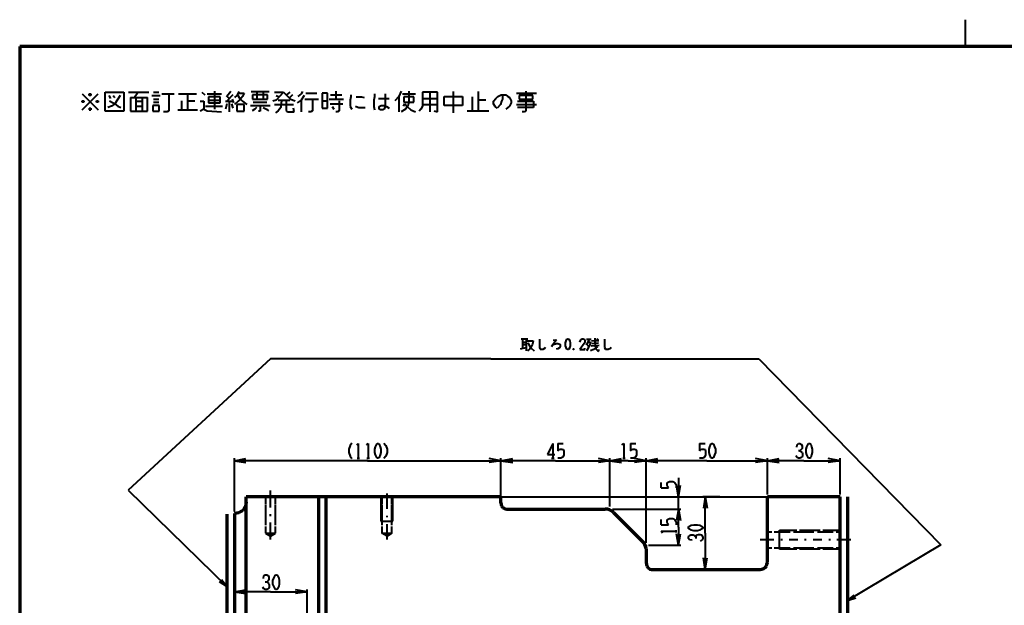
# Model space of a CAD drawing. Units: inches. Extents: x 1 to 5894, y 2 to 841.
# Drawn here: x 2395 to 2971, y 499 to 841 of the extents above; entities that cross this region are included whole.
import ezdxf

# ---------------------------------------------------------------- set-up
doc = ezdxf.new("R2010")
doc.units = ezdxf.units.IN
doc.header["$MEASUREMENT"] = 0
doc.layers.add('at_Entity', color=7, linetype='Continuous')

msp = doc.modelspace()

# ---------------------------------------------------------------- linework, layer by layer
at = {"layer": 'at_Entity', "color": 7, "lineweight": 40}
for p, q in [((2947.92, 841.2), (2947.92, 825.6)), ((2541.84, 642.72), (2458.56, 565.92)), ((2670.72, 642.72), (2541.84, 642.72)), ((2670.72, 642.72), (2760.48, 642.72)), ((2760.48, 642.72), (2827.44, 642.72)), ((2827.44, 642.72), (2933.76, 534)), ((2458.56, 565.92), (2516.4, 509.52)), ((2541.84, 555.84), (2541.84, 565.68)), ((2538.96, 562.08), (2538.96, 558)), ((2544.72, 558), (2544.72, 562.08)), ((2606.4, 562.08), (2606.4, 547.92)), ((2606.88, 562.08), (2606.88, 558)), ((2610, 555.12), (2610, 564)), ((2612.88, 558), (2612.88, 562.08)), ((2613.36, 547.92), (2613.36, 562.08)), ((2676.48, 562.08), (2832.48, 562.08)), ((2538.96, 557.52), (2538.96, 545.52)), ((2544.72, 545.52), (2544.72, 557.52)), ((2606.88, 557.52), (2606.88, 545.52)), ((2612.88, 545.52), (2612.88, 557.52)), ((2737.44, 554.88), (2740.32, 554.88)), ((2740.32, 554.88), (2742, 553.2)), ((2541.84, 550.8), (2541.84, 552)), ((2541.84, 541.92), (2541.84, 546.96)), ((2606.4, 547.92), (2613.36, 547.92)), ((2610, 550.08), (2610, 551.04)), ((2538.96, 544.8), (2538.96, 540.72)), ((2541.84, 537.12), (2541.84, 541.92)), ((2544.72, 540.72), (2544.72, 544.8)), ((2606.88, 544.8), (2606.88, 540.72)), ((2610, 540.96), (2610, 546)), ((2612.88, 540.72), (2612.88, 544.8)), ((2832.48, 541.68), (2834.88, 541.68)), ((2836.32, 541.68), (2845.68, 541.68)), ((2839.44, 531.36), (2839.44, 542.64)), ((2839.44, 542.64), (2849.52, 542.64)), ((2847.6, 541.68), (2859.6, 541.68)), ((2851.2, 542.64), (2863.2, 542.64)), ((2861.76, 541.68), (2870.88, 541.68)), ((2864.88, 542.64), (2874.96, 542.64)), ((2872.56, 541.68), (2874.96, 541.68)), ((2538.96, 540.72), (2541.84, 539.04)), ((2538.96, 540.72), (2544.72, 540.72)), ((2541.84, 539.04), (2544.72, 540.72)), ((2610, 539.04), (2606.88, 540.72)), ((2606.88, 540.72), (2612.88, 540.72)), ((2610, 537.12), (2610, 540.96)), ((2612.88, 540.72), (2610, 539.04)), ((2836.08, 536.88), (2828.16, 536.88)), ((2841.12, 536.88), (2840.16, 536.88)), ((2850.24, 536.88), (2845.2, 536.88)), ((2855.04, 536.88), (2854.08, 536.88)), ((2864.16, 536.88), (2859.12, 536.88)), ((2869.2, 536.88), (2868.24, 536.88)), ((2878.08, 536.88), (2873.04, 536.88)), ((2881.2, 536.88), (2878.08, 536.88)), ((2760.24, 534.96), (2761.44, 533.76)), ((2761.44, 533.76), (2761.44, 532.32)), ((2834.88, 532.08), (2832.48, 532.08)), ((2845.68, 532.08), (2836.32, 532.08)), ((2849.52, 531.36), (2839.44, 531.36)), ((2859.6, 532.08), (2847.6, 532.08)), ((2863.2, 531.36), (2851.2, 531.36)), ((2870.88, 532.08), (2861.76, 532.08)), ((2874.96, 531.36), (2864.88, 531.36)), ((2874.96, 532.08), (2872.56, 532.08)), ((2933.76, 534), (2879.28, 501.36)), ((2516.4, 509.52), (2512.08, 512.4)), ((2516.4, 509.52), (2513.28, 513.6)), ((2879.28, 501.36), (2883.12, 504.48)), ((2879.28, 501.36), (2884.08, 503.04))]:
    msp.add_line(p, q, dxfattribs=at)
at = {"layer": 'at_Entity', "color": 7, "lineweight": 70}
for p, q in [((2395.2, 825.6), (2395.2, 15.12)), ((3528.96, 825.6), (2395.2, 825.6)), ((2527.68, 559.2), (2527.44, 557.76)), ((2676.48, 562.08), (2527.68, 562.08)), ((2527.68, 469.92), (2527.68, 562.08)), ((2570.16, 350.88), (2570.16, 562.08)), ((2574.48, 329.04), (2574.48, 562.08)), ((2676.48, 558.48), (2676.48, 562.08)), ((2676.48, 558.48), (2676.72, 557.52)), ((2832.48, 523.68), (2832.48, 562.08)), ((2874.96, 562.08), (2832.48, 562.08)), ((2874.96, 336), (2874.96, 562.08)), ((2879.28, 562.08), (2879.28, 336.24)), ((2523.36, 552.72), (2522.16, 552.48)), ((2524.56, 553.44), (2523.36, 552.72)), ((2525.76, 554.16), (2524.56, 553.44)), ((2526.48, 555.36), (2525.76, 554.16)), ((2527.2, 556.56), (2526.48, 555.36)), ((2527.44, 557.76), (2527.2, 556.56)), ((2676.72, 557.52), (2676.96, 556.56)), ((2676.96, 556.56), (2677.44, 555.84)), ((2677.44, 555.84), (2678.4, 555.36)), ((2678.4, 555.36), (2679.12, 555.12)), ((2679.12, 555.12), (2680.08, 554.88)), ((2680.08, 554.88), (2737.44, 554.88)), ((2738.88, 554.88), (2737.44, 554.88)), ((2740.08, 554.4), (2738.88, 554.88)), ((2741.28, 553.92), (2740.08, 554.4)), ((2742.48, 552.96), (2741.28, 553.92)), ((2742.48, 552.96), (2760.24, 534.96)), ((2516.4, 552), (2516.4, 363.84)), ((2522.16, 552.48), (2520.72, 552.24)), ((2520.72, 552.24), (2520.72, 420.24)), ((2760.72, 534), (2760.24, 534.96)), ((2761.2, 533.04), (2760.72, 534)), ((2761.44, 531.84), (2761.2, 533.04)), ((2761.44, 531.84), (2761.44, 523.68)), ((2761.44, 523.68), (2761.68, 522.48)), ((2761.68, 522.48), (2761.92, 521.52)), ((2761.92, 521.52), (2762.64, 520.56)), ((2762.64, 520.56), (2763.6, 519.84)), ((2763.6, 519.84), (2764.56, 519.6)), ((2764.56, 519.6), (2765.76, 519.6)), ((2765.76, 519.6), (2828.16, 519.6)), ((2828.16, 519.6), (2829.12, 519.84)), ((2829.12, 519.84), (2830.32, 520.08)), ((2830.32, 520.08), (2831.04, 520.8)), ((2831.04, 520.8), (2831.76, 521.52)), ((2831.76, 521.52), (2832, 522.72)), ((2832, 522.72), (2832.48, 523.68))]:
    msp.add_line(p, q, dxfattribs=at)
at = {"layer": 'at_Entity', "color": 92, "lineweight": 40, "true_color": 0x00c700}
for p, q in [((2431.68, 788.4), (2441.04, 797.76)), ((2431.68, 797.76), (2441.04, 788.4)), ((2435.76, 797.76), (2436.72, 797.76)), ((2435.76, 796.8), (2435.76, 797.76)), ((2435.76, 797.76), (2436.72, 796.8)), ((2436.72, 797.76), (2435.76, 796.8)), ((2436.72, 796.8), (2435.76, 796.8)), ((2436.72, 797.76), (2436.72, 796.8)), ((2445.12, 798.72), (2456.16, 798.72)), ((2445.12, 787.68), (2445.12, 798.72)), ((2447.28, 796.8), (2448.24, 795.12)), ((2449.92, 796.8), (2450.88, 795.6)), ((2454, 796.8), (2450.88, 792)), ((2456.16, 798.72), (2456.16, 787.68)), ((2458.8, 798.72), (2470.8, 798.72)), ((2460, 795.6), (2460, 787.68)), ((2460, 795.6), (2469.84, 795.6)), ((2464.56, 798.72), (2462.4, 795.6)), ((2463.12, 795.6), (2463.12, 787.68)), ((2466.72, 795.6), (2466.72, 787.68)), ((2469.84, 787.68), (2469.84, 795.6)), ((2472.48, 796.8), (2477.28, 796.8)), ((2473.44, 798.72), (2476.56, 798.72)), ((2473.44, 794.64), (2476.56, 794.64)), ((2478.24, 797.76), (2485.44, 797.76)), ((2482.32, 797.76), (2482.32, 787.92)), ((2488.08, 797.76), (2498.64, 797.76)), ((2493.36, 797.76), (2493.36, 788.4)), ((2501.76, 798.72), (2503.44, 797.28)), ((2504.88, 797.76), (2513.28, 797.76)), ((2505.6, 796.08), (2505.6, 792.48)), ((2512.32, 796.08), (2505.6, 796.08)), ((2509.2, 799.44), (2509.2, 788.88)), ((2512.32, 792.48), (2512.32, 796.08)), ((2515.92, 796.8), (2517.6, 795.12)), ((2518.56, 799.2), (2516.4, 796.32)), ((2519.76, 797.28), (2516.4, 793.44)), ((2519.52, 794.64), (2520.24, 792.48)), ((2522.16, 796.8), (2520.72, 795.6)), ((2522.88, 798.24), (2522.16, 796.8)), ((2522.64, 797.28), (2523.84, 795.12)), ((2523.36, 799.2), (2522.88, 798.24)), ((2522.88, 798.24), (2526.48, 798.24)), ((2524.32, 794.64), (2522.88, 793.44)), ((2523.84, 795.12), (2525.52, 793.44)), ((2525.52, 796.32), (2524.32, 794.64)), ((2526.48, 798.24), (2525.52, 796.32)), ((2530.56, 799.2), (2541.12, 799.2)), ((2531.28, 797.28), (2531.28, 794.64)), ((2540.16, 797.28), (2531.28, 797.28)), ((2531.28, 794.64), (2540.16, 794.64)), ((2533.92, 799.2), (2533.92, 794.64)), ((2537.52, 799.2), (2537.52, 794.64)), ((2540.16, 794.64), (2540.16, 797.28)), ((2544.24, 798.72), (2549.52, 798.72)), ((2549.52, 798.72), (2545.2, 794.16)), ((2545.2, 796.8), (2546.88, 796.08)), ((2549.52, 798.72), (2553.6, 794.64)), ((2553.12, 798.72), (2551.2, 797.28)), ((2554.8, 797.28), (2553.12, 795.6)), ((2553.6, 794.64), (2556.24, 793.68)), ((2559.84, 797.76), (2557.92, 796.32)), ((2560.56, 799.2), (2559.84, 797.76)), ((2561.52, 796.8), (2559.84, 794.16)), ((2562, 794.64), (2569.92, 794.64)), ((2562.48, 798.24), (2568.96, 798.24)), ((2566.32, 794.64), (2566.32, 787.92)), ((2572.08, 798.24), (2572.08, 789.36)), ((2575.2, 798.24), (2572.08, 798.24)), ((2575.2, 789.36), (2575.2, 798.24)), ((2576.16, 794.64), (2584.56, 794.64)), ((2576.88, 797.28), (2583.6, 797.28)), ((2580, 799.44), (2580, 794.64)), ((2588.88, 796.08), (2588.4, 794.16)), ((2588.88, 797.28), (2588.88, 796.08)), ((2592, 796.08), (2595.12, 796.08)), ((2595.12, 796.08), (2596.56, 795.6)), ((2602.56, 796.08), (2602.32, 794.16)), ((2602.56, 797.76), (2602.56, 796.08)), ((2604.96, 795.12), (2611.2, 795.12)), ((2608.8, 797.76), (2608.8, 796.08)), ((2608.8, 796.08), (2608.8, 790.56)), ((2616.96, 796.32), (2614.56, 793.68)), ((2618.16, 799.44), (2616.96, 796.32)), ((2616.96, 796.32), (2616.96, 787.2)), ((2619.12, 797.76), (2626.56, 797.76)), ((2619.84, 796.08), (2619.84, 792.96)), ((2625.6, 796.08), (2619.84, 796.08)), ((2622.72, 799.44), (2622.72, 792.96)), ((2625.6, 792.96), (2625.6, 796.08)), ((2630.64, 798.72), (2630.64, 790.56)), ((2639.52, 798.72), (2630.64, 798.72)), ((2630.64, 795.12), (2639.52, 795.12)), ((2634.96, 798.72), (2634.96, 787.2)), ((2639.52, 787.2), (2639.52, 798.72)), ((2643.36, 796.32), (2654.16, 796.32)), ((2643.36, 791.04), (2643.36, 796.32)), ((2648.64, 799.2), (2648.64, 786.72)), ((2654.16, 796.32), (2654.16, 791.04)), ((2659.68, 796.08), (2659.68, 787.92)), ((2663.28, 799.2), (2663.28, 787.92)), ((2672.16, 793.44), (2673.6, 795.12)), ((2673.6, 795.12), (2674.8, 796.32)), ((2674.8, 796.32), (2676.72, 797.28)), ((2676.72, 797.28), (2679.36, 797.28)), ((2677.44, 794.64), (2676.96, 793.44)), ((2677.44, 797.28), (2677.44, 794.64)), ((2679.36, 797.28), (2680.56, 796.32)), ((2680.56, 796.32), (2681.52, 795.6)), ((2681.52, 795.6), (2682.48, 793.68)), ((2685.6, 798.24), (2697.36, 798.24)), ((2687.28, 796.8), (2687.28, 794.64)), ((2695.2, 796.8), (2687.28, 796.8)), ((2687.28, 794.64), (2695.2, 794.64)), ((2691.12, 799.44), (2691.12, 787.92)), ((2695.2, 794.64), (2695.2, 796.8)), ((2431.68, 793.68), (2432.64, 793.68)), ((2431.68, 792.96), (2431.68, 793.68)), ((2431.68, 793.68), (2432.64, 792.96)), ((2432.64, 793.68), (2431.68, 792.96)), ((2432.64, 792.96), (2431.68, 792.96)), ((2432.64, 793.68), (2432.64, 792.96)), ((2435.76, 789.36), (2436.72, 789.36)), ((2435.76, 789.36), (2436.72, 788.4)), ((2436.72, 789.36), (2435.76, 788.4)), ((2435.76, 789.36), (2435.76, 788.4)), ((2436.72, 789.36), (2436.72, 788.4)), ((2440.08, 793.68), (2441.04, 793.68)), ((2440.08, 792.96), (2440.08, 793.68)), ((2440.08, 793.68), (2441.04, 792.96)), ((2441.04, 793.68), (2440.08, 792.96)), ((2441.04, 792.96), (2440.08, 792.96)), ((2441.04, 793.68), (2441.04, 792.96)), ((2448.96, 790.56), (2446.8, 789.84)), ((2447.76, 793.68), (2450.88, 792)), ((2450.88, 792), (2448.96, 790.56)), ((2450.88, 792), (2452.56, 790.56)), ((2452.56, 790.56), (2454.24, 789.84)), ((2463.12, 793.44), (2466.72, 793.44)), ((2463.12, 790.56), (2466.72, 790.56)), ((2472.96, 791.04), (2472.96, 787.68)), ((2476.8, 791.04), (2472.96, 791.04)), ((2473.44, 792.96), (2476.56, 792.96)), ((2476.8, 787.68), (2476.8, 791.04)), ((2489.76, 793.68), (2489.76, 788.4)), ((2493.36, 793.68), (2497.68, 793.68)), ((2500.8, 793.44), (2502.96, 793.44)), ((2502.96, 788.88), (2500.8, 787.68)), ((2502.96, 793.44), (2502.96, 788.88)), ((2502.96, 788.88), (2504.88, 787.92)), ((2503.92, 790.56), (2513.76, 790.56)), ((2505.6, 794.16), (2512.32, 794.16)), ((2505.6, 792.48), (2512.32, 792.48)), ((2515.44, 793.44), (2519.76, 793.44)), ((2516.4, 792), (2515.44, 788.88)), ((2517.6, 793.44), (2517.6, 787.2)), ((2519.04, 792), (2519.76, 789.36)), ((2522.88, 793.44), (2520.72, 791.52)), ((2522.16, 791.52), (2522.16, 787.68)), ((2526.48, 791.52), (2522.16, 791.52)), ((2525.52, 793.44), (2527.92, 791.52)), ((2526.48, 787.68), (2526.48, 791.52)), ((2530.08, 791.04), (2541.6, 791.04)), ((2532.72, 788.88), (2531.04, 787.92)), ((2531.76, 792.96), (2539.68, 792.96)), ((2533.68, 789.84), (2532.72, 788.88)), ((2535.84, 791.04), (2535.84, 787.68)), ((2537.52, 789.84), (2539.44, 788.88)), ((2539.44, 788.88), (2540.64, 787.92)), ((2545.2, 794.16), (2543.28, 793.44)), ((2544.24, 791.52), (2555.28, 791.52)), ((2546.4, 794.16), (2553.12, 794.16)), ((2547.84, 789.84), (2546.4, 787.92)), ((2548.32, 794.16), (2547.84, 789.84)), ((2550.96, 794.16), (2550.96, 788.4)), ((2555.76, 787.2), (2555.28, 789.36)), ((2559.84, 794.16), (2557.44, 792.48)), ((2559.84, 794.16), (2559.84, 787.2)), ((2572.08, 793.68), (2575.2, 793.68)), ((2572.08, 789.36), (2575.2, 789.36)), ((2576.64, 792), (2584.08, 792)), ((2577.84, 790.32), (2578.8, 788.88)), ((2581.92, 793.68), (2581.92, 787.92)), ((2588.4, 794.16), (2588.4, 790.32)), ((2588.4, 790.32), (2589.36, 788.88)), ((2591.52, 790.56), (2592, 790.32)), ((2592, 790.32), (2593.44, 789.84)), ((2593.44, 789.84), (2597.28, 789.84)), ((2602.32, 794.16), (2602.32, 790.32)), ((2602.32, 790.32), (2602.56, 788.4)), ((2605.44, 790.32), (2606.64, 791.04)), ((2605.44, 788.88), (2605.44, 790.32)), ((2606.16, 788.4), (2605.44, 788.88)), ((2606.64, 791.04), (2608.08, 791.04)), ((2608.32, 788.88), (2607.6, 788.4)), ((2608.08, 791.04), (2608.8, 790.56)), ((2608.8, 790.56), (2608.32, 788.88)), ((2608.8, 790.56), (2609.76, 790.32)), ((2609.76, 790.32), (2611.2, 789.36)), ((2620.8, 788.88), (2618.16, 787.2)), ((2619.6, 790.56), (2620.32, 792)), ((2619.84, 792.96), (2625.6, 792.96)), ((2620.32, 792), (2621.76, 790.32)), ((2622.24, 790.56), (2620.8, 788.88)), ((2621.76, 790.32), (2623.92, 788.4)), ((2622.72, 792.96), (2622.24, 790.56)), ((2629.68, 788.88), (2628.72, 787.68)), ((2630.64, 790.56), (2629.68, 788.88)), ((2630.64, 791.52), (2639.52, 791.52)), ((2654.16, 791.04), (2643.36, 791.04)), ((2667.84, 794.16), (2663.28, 794.16)), ((2672.16, 792), (2672.16, 793.44)), ((2673.12, 790.32), (2672.16, 792)), ((2674.32, 789.36), (2673.12, 790.32)), ((2676.24, 791.52), (2674.32, 789.36)), ((2676.96, 793.44), (2676.24, 791.52)), ((2680.56, 789.84), (2679.36, 788.88)), ((2681.52, 790.56), (2680.56, 789.84)), ((2682.48, 792.48), (2681.52, 790.56)), ((2682.48, 793.68), (2682.48, 792.48)), ((2685.6, 791.52), (2697.36, 791.52)), ((2686.32, 793.44), (2695.68, 793.44)), ((2695.68, 789.84), (2686.32, 789.84)), ((2695.68, 793.44), (2695.68, 789.84)), ((2435.76, 788.4), (2436.72, 788.4)), ((2456.16, 787.68), (2445.12, 787.68)), ((2460, 787.68), (2469.84, 787.68)), ((2472.96, 787.68), (2476.8, 787.68)), ((2481.36, 787.2), (2479.2, 787.2)), ((2482.32, 787.92), (2481.36, 787.2)), ((2487.6, 788.4), (2499.12, 788.4)), ((2504.88, 787.92), (2513.28, 787.2)), ((2522.16, 787.68), (2526.48, 787.68)), ((2535.84, 787.68), (2534.88, 787.68)), ((2546.4, 787.92), (2544.72, 786.72)), ((2550.96, 788.4), (2551.2, 787.68)), ((2551.2, 787.68), (2552.16, 787.2)), ((2552.16, 787.2), (2555.76, 787.2)), ((2565.36, 787.2), (2564.16, 787.2)), ((2566.32, 787.92), (2565.36, 787.2)), ((2580.96, 787.2), (2580, 787.2)), ((2581.92, 787.92), (2580.96, 787.2)), ((2607.6, 788.4), (2606.16, 788.4)), ((2623.92, 788.4), (2626.56, 787.2)), ((2637.6, 787.92), (2639.52, 787.2)), ((2656.8, 787.92), (2669.52, 787.92)), ((2690.4, 787.2), (2688.96, 787.2)), ((2691.12, 787.92), (2690.4, 787.2)), ((2688.48, 654.48), (2692.32, 654.48)), ((2689.2, 654.48), (2689.2, 648.96)), ((2689.2, 652.56), (2691.36, 652.56)), ((2689.2, 651.12), (2691.36, 651.12)), ((2691.36, 654.48), (2691.36, 647.52)), ((2692.08, 653.28), (2695.44, 653.28)), ((2692.32, 652.08), (2693.28, 650.4)), ((2694.96, 651.36), (2694.48, 650.16)), ((2695.44, 653.28), (2694.96, 651.36)), ((2699.04, 654.24), (2699.04, 649.44)), ((2709.12, 654), (2706.24, 649.92)), ((2706.24, 649.92), (2707.2, 651.12)), ((2707.2, 653.76), (2709.12, 654)), ((2707.2, 651.12), (2708.4, 651.6)), ((2708.4, 651.6), (2709.12, 651.84)), ((2709.12, 651.84), (2709.84, 651.84)), ((2709.84, 651.84), (2711.04, 651.36)), ((2711.04, 651.36), (2711.28, 650.88)), ((2711.28, 650.88), (2711.28, 649.92)), ((2714.4, 652.08), (2714.64, 653.28)), ((2714.4, 650.4), (2714.4, 652.08)), ((2714.64, 653.28), (2715.12, 654.24)), ((2715.12, 654.24), (2715.6, 654.48)), ((2715.6, 654.48), (2716.08, 654.48)), ((2716.08, 654.48), (2716.32, 654.24)), ((2716.32, 654.24), (2716.8, 653.28)), ((2716.8, 653.28), (2717.04, 652.08)), ((2717.04, 652.08), (2717.04, 650.4)), ((2722.8, 652.56), (2723.28, 654)), ((2725.2, 651.84), (2722.8, 648.24)), ((2723.28, 654), (2724, 654.48)), ((2724, 654.48), (2724.72, 654.48)), ((2724.72, 654.48), (2725.2, 654.24)), ((2725.2, 654.24), (2725.68, 653.52)), ((2725.68, 652.56), (2725.2, 651.84)), ((2725.68, 653.52), (2725.68, 652.56)), ((2727.36, 652.56), (2726.4, 650.88)), ((2726.64, 654.24), (2729.28, 654.24)), ((2727.12, 650.88), (2728.32, 650.16)), ((2728.08, 654.24), (2727.36, 652.56)), ((2727.36, 652.56), (2729.04, 652.56)), ((2729.04, 652.56), (2728.32, 650.16)), ((2729.28, 650.4), (2734.08, 650.88)), ((2729.52, 653.28), (2733.84, 653.52)), ((2729.76, 651.84), (2733.6, 652.08)), ((2731.44, 654.96), (2731.44, 652.32)), ((2731.44, 652.32), (2731.68, 650.16)), ((2732.4, 654.48), (2733.36, 654)), ((2737.2, 654.24), (2737.2, 649.44)), ((2688, 648.72), (2691.36, 649.44)), ((2693.52, 648.72), (2692.08, 647.52)), ((2693.28, 650.4), (2694.24, 648.96)), ((2694.48, 650.16), (2693.52, 648.72)), ((2694.24, 648.96), (2695.92, 647.52)), ((2699.04, 649.44), (2699.52, 648.48)), ((2699.52, 648.48), (2701.2, 648.48)), ((2701.2, 648.48), (2702.16, 648.96)), ((2702.16, 648.96), (2702.64, 649.68)), ((2709.84, 648.72), (2708.88, 648.48)), ((2710.8, 649.2), (2709.84, 648.72)), ((2711.28, 649.92), (2710.8, 649.2)), ((2714.64, 649.44), (2714.4, 650.4)), ((2715.12, 648.48), (2714.64, 649.44)), ((2715.6, 648.24), (2715.12, 648.48)), ((2716.08, 648.24), (2715.6, 648.24)), ((2716.32, 648.48), (2716.08, 648.24)), ((2716.8, 649.44), (2716.32, 648.48)), ((2717.04, 650.4), (2716.8, 649.44)), ((2719.2, 648.72), (2718.72, 648.24)), ((2718.72, 648.72), (2719.2, 648.24)), ((2718.72, 648.24), (2718.72, 648.72)), ((2718.72, 648.72), (2719.2, 648.72)), ((2719.2, 648.24), (2718.72, 648.24)), ((2719.2, 648.72), (2719.2, 648.24)), ((2722.8, 648.24), (2725.68, 648.24)), ((2725.68, 648.24), (2725.68, 648.96)), ((2727.6, 648.96), (2726.64, 647.52)), ((2728.32, 650.16), (2727.6, 648.96)), ((2730.72, 648.24), (2729.04, 647.52)), ((2731.92, 648.96), (2730.72, 648.24)), ((2731.68, 650.16), (2732.16, 648.72)), ((2733.12, 649.92), (2731.92, 648.96)), ((2732.16, 648.72), (2733.12, 647.76)), ((2733.12, 647.76), (2733.84, 647.28)), ((2733.84, 647.28), (2733.84, 648.24)), ((2737.2, 649.44), (2737.68, 648.48)), ((2737.68, 648.48), (2739.36, 648.48)), ((2739.36, 648.48), (2740.56, 648.96)), ((2740.56, 648.96), (2741.04, 649.68)), ((2589.36, 593.52), (2588.4, 592.08)), ((2592.24, 592.56), (2593.2, 593.28)), ((2593.2, 593.28), (2593.2, 584.64)), ((2598, 592.56), (2598.96, 593.28)), ((2598.96, 593.28), (2598.96, 584.64)), ((2604, 592.8), (2604.24, 593.28)), ((2604.24, 593.28), (2604.96, 593.28)), ((2604.96, 593.28), (2605.44, 592.8)), ((2608.08, 593.52), (2609.28, 592.08)), ((2706.96, 593.28), (2703.84, 586.8)), ((2706.96, 593.28), (2706.96, 584.64)), ((2709.84, 593.28), (2712.96, 593.28)), ((2709.84, 593.28), (2709.84, 588.96)), ((2747.28, 592.56), (2748.48, 593.28)), ((2748.48, 593.28), (2748.48, 584.64)), ((2752.32, 593.28), (2755.44, 593.28)), ((2752.32, 593.28), (2752.32, 588.96)), ((2792.64, 593.28), (2796, 593.28)), ((2792.64, 593.28), (2792.64, 588.96)), ((2799.36, 592.8), (2799.84, 593.28)), ((2799.84, 593.28), (2800.56, 593.28)), ((2800.56, 593.28), (2800.8, 592.8)), ((2849.76, 592.56), (2850.48, 593.28)), ((2850.48, 593.28), (2851.44, 593.28)), ((2851.44, 593.28), (2852.16, 592.8)), ((2856.24, 592.8), (2856.48, 593.28)), ((2856.48, 593.28), (2857.2, 593.28)), ((2857.2, 593.28), (2857.68, 592.8)), ((2588.4, 592.08), (2587.68, 589.92)), ((2587.68, 589.92), (2587.68, 588)), ((2587.68, 588), (2588.4, 585.84)), ((2602.8, 589.92), (2603.28, 591.36)), ((2602.8, 588), (2602.8, 589.92)), ((2603.28, 586.56), (2602.8, 588)), ((2603.28, 591.36), (2604, 592.8)), ((2605.44, 592.8), (2605.92, 591.36)), ((2605.92, 591.36), (2606.4, 589.92)), ((2606.4, 588), (2605.92, 586.56)), ((2606.4, 589.92), (2606.4, 588)), ((2609.28, 592.08), (2610, 589.92)), ((2610, 588), (2609.28, 585.84)), ((2610, 589.92), (2610, 588)), ((2709.84, 588.96), (2710.56, 589.68)), ((2710.56, 589.68), (2711.28, 589.92)), ((2711.28, 589.92), (2712.24, 589.92)), ((2712.24, 589.92), (2712.96, 589.68)), ((2712.96, 589.68), (2713.44, 588.72)), ((2713.44, 588.72), (2713.44, 586.56)), ((2752.32, 588.96), (2753.04, 589.68)), ((2753.04, 589.68), (2753.76, 589.92)), ((2753.76, 589.92), (2754.72, 589.92)), ((2754.72, 589.92), (2755.44, 589.68)), ((2755.44, 589.68), (2755.92, 588.72)), ((2755.92, 588.72), (2755.92, 586.56)), ((2792.64, 588.96), (2793.36, 589.68)), ((2793.36, 589.68), (2794.08, 589.92)), ((2794.08, 589.92), (2795.28, 589.92)), ((2795.28, 589.92), (2796, 589.68)), ((2796, 589.68), (2796.24, 588.72)), ((2796.24, 588.72), (2796.24, 586.56)), ((2798.4, 589.92), (2798.64, 591.36)), ((2798.4, 588), (2798.4, 589.92)), ((2798.64, 586.56), (2798.4, 588)), ((2798.64, 591.36), (2799.36, 592.8)), ((2800.8, 592.8), (2801.52, 591.36)), ((2801.52, 591.36), (2802, 589.92)), ((2802, 588), (2801.52, 586.56)), ((2802, 589.92), (2802, 588)), ((2849.52, 591.12), (2849.76, 592.56)), ((2851.44, 588.96), (2850.48, 588.96)), ((2852.16, 589.68), (2851.44, 588.96)), ((2851.44, 588.96), (2852.64, 588.24)), ((2852.16, 592.8), (2852.64, 591.84)), ((2852.64, 590.4), (2852.16, 589.68)), ((2852.64, 591.84), (2852.64, 590.4)), ((2852.64, 588.24), (2852.88, 587.28)), ((2852.88, 587.28), (2852.88, 586.08)), ((2855.04, 589.92), (2855.52, 591.36)), ((2855.04, 588), (2855.04, 589.92)), ((2855.52, 586.56), (2855.04, 588)), ((2855.52, 591.36), (2856.24, 592.8)), ((2857.68, 592.8), (2858.16, 591.36)), ((2858.16, 591.36), (2858.64, 589.92)), ((2858.64, 588), (2858.16, 586.56)), ((2858.64, 589.92), (2858.64, 588)), ((2520.72, 553.44), (2520.72, 584.64)), ((2520.72, 583.2), (2527.44, 584.4)), ((2598.48, 583.2), (2520.72, 583.2)), ((2520.72, 583.2), (2527.44, 582.24)), ((2588.4, 585.84), (2589.36, 584.4)), ((2592.48, 584.64), (2593.92, 584.64)), ((2598.24, 584.64), (2599.68, 584.64)), ((2598.48, 583.2), (2676.48, 583.2)), ((2604, 585.12), (2603.28, 586.56)), ((2604.24, 584.64), (2604, 585.12)), ((2604.96, 584.64), (2604.24, 584.64)), ((2605.44, 585.12), (2604.96, 584.64)), ((2605.92, 586.56), (2605.44, 585.12)), ((2609.28, 585.84), (2608.08, 584.4)), ((2676.48, 583.2), (2669.76, 584.4)), ((2676.48, 583.2), (2669.76, 582.24)), ((2676.48, 559.92), (2676.48, 584.64)), ((2676.48, 559.92), (2676.48, 584.64)), ((2676.48, 583.2), (2683.44, 584.4)), ((2708.4, 583.2), (2676.48, 583.2)), ((2676.48, 583.2), (2683.44, 582.24)), ((2703.84, 586.8), (2708.16, 586.8)), ((2706.24, 584.64), (2707.68, 584.64)), ((2708.4, 583.2), (2740.32, 583.2)), ((2711.52, 584.64), (2709.84, 584.64)), ((2712.72, 585.36), (2711.52, 584.64)), ((2713.44, 586.56), (2712.72, 585.36)), ((2740.32, 583.2), (2733.6, 584.4)), ((2740.32, 583.2), (2733.6, 582.24)), ((2740.32, 556.32), (2740.32, 584.64)), ((2740.32, 556.32), (2740.32, 584.64)), ((2740.32, 583.2), (2747.04, 584.4)), ((2750.88, 583.2), (2740.32, 583.2)), ((2740.32, 583.2), (2747.04, 582.24)), ((2747.76, 584.64), (2749.2, 584.64)), ((2750.88, 583.2), (2761.44, 583.2)), ((2754, 584.64), (2752.32, 584.64)), ((2755.2, 585.36), (2754, 584.64)), ((2761.44, 583.2), (2754.72, 584.4)), ((2761.44, 583.2), (2754.72, 582.24)), ((2755.92, 586.56), (2755.2, 585.36)), ((2761.44, 535.2), (2761.44, 584.64)), ((2761.44, 535.2), (2761.44, 584.64)), ((2761.44, 583.2), (2768.4, 584.4)), ((2796.96, 583.2), (2761.44, 583.2)), ((2761.44, 583.2), (2768.4, 582.24)), ((2794.56, 584.64), (2792.64, 584.64)), ((2795.52, 585.36), (2794.56, 584.64)), ((2796.24, 586.56), (2795.52, 585.36)), ((2796.96, 583.2), (2832.48, 583.2)), ((2799.36, 585.12), (2798.64, 586.56)), ((2799.84, 584.64), (2799.36, 585.12)), ((2800.56, 584.64), (2799.84, 584.64)), ((2800.8, 585.12), (2800.56, 584.64)), ((2801.52, 586.56), (2800.8, 585.12)), ((2832.48, 583.2), (2825.52, 584.4)), ((2832.48, 583.2), (2825.52, 582.24)), ((2832.48, 563.52), (2832.48, 584.64)), ((2832.48, 563.52), (2832.48, 584.64)), ((2832.48, 583.2), (2839.2, 584.4)), ((2853.6, 583.2), (2832.48, 583.2)), ((2832.48, 583.2), (2839.2, 582.24)), ((2849.76, 585.12), (2849.04, 586.08)), ((2850.48, 584.64), (2849.76, 585.12)), ((2851.44, 584.64), (2850.48, 584.64)), ((2852.64, 585.36), (2851.44, 584.64)), ((2852.88, 586.08), (2852.64, 585.36)), ((2853.6, 583.2), (2874.96, 583.2)), ((2856.24, 585.12), (2855.52, 586.56)), ((2856.48, 584.64), (2856.24, 585.12)), ((2857.2, 584.64), (2856.48, 584.64)), ((2857.68, 585.12), (2857.2, 584.64)), ((2858.16, 586.56), (2857.68, 585.12)), ((2874.96, 583.2), (2868, 584.4)), ((2874.96, 583.2), (2868, 582.24)), ((2874.96, 563.52), (2874.96, 584.64)), ((2770.32, 567.36), (2770.32, 570.48)), ((2773.68, 570), (2773.92, 570.48)), ((2773.68, 568.8), (2773.68, 570)), ((2773.92, 570.48), (2775.12, 570.96)), ((2775.12, 570.96), (2777.04, 570.96)), ((2777.04, 570.96), (2778.24, 570.24)), ((2778.24, 570.24), (2778.96, 569.28)), ((2780.4, 573.12), (2780.4, 562.08)), ((2770.32, 567.36), (2774.64, 567.36)), ((2773.92, 568.08), (2773.68, 568.8)), ((2774.64, 567.36), (2773.92, 568.08)), ((2778.96, 569.28), (2778.96, 567.36)), ((2780.4, 562.08), (2779.2, 568.8)), ((2780.4, 562.08), (2781.6, 568.8)), ((2677.92, 562.08), (2781.84, 562.08)), ((2780.4, 554.88), (2780.4, 562.08)), ((2804.64, 562.08), (2794.56, 562.08)), ((2796, 562.08), (2795.04, 555.36)), ((2796, 540.72), (2796, 562.08)), ((2796, 562.08), (2797.2, 555.36)), ((2741.76, 554.88), (2781.84, 554.88)), ((2741.76, 554.88), (2781.84, 554.88)), ((2780.4, 554.88), (2779.2, 548.16)), ((2780.4, 554.88), (2779.2, 548.16)), ((2780.4, 544.56), (2780.4, 554.88)), ((2780.4, 554.88), (2781.6, 548.16)), ((2780.4, 544.32), (2780.4, 554.88)), ((2780.4, 554.88), (2781.6, 548.16)), ((2770.32, 545.76), (2770.32, 548.88)), ((2773.68, 548.16), (2773.92, 548.88)), ((2773.68, 547.2), (2773.68, 548.16)), ((2773.92, 546.48), (2773.68, 547.2)), ((2773.92, 548.88), (2775.12, 549.36)), ((2775.12, 549.36), (2777.04, 549.36)), ((2777.04, 549.36), (2778.24, 548.64)), ((2778.24, 548.64), (2778.96, 547.44)), ((2778.96, 547.44), (2778.96, 545.76)), ((2770.32, 545.76), (2774.64, 545.76)), ((2771.04, 540.72), (2770.32, 541.92)), ((2770.32, 541.92), (2778.96, 541.92)), ((2774.64, 545.76), (2773.92, 546.48)), ((2778.96, 541.2), (2778.96, 542.64)), ((2780.4, 544.32), (2780.4, 533.76)), ((2786.16, 544.32), (2786.4, 544.8)), ((2786.16, 543.6), (2786.16, 544.32)), ((2786.4, 543.36), (2786.16, 543.6)), ((2786.4, 544.8), (2787.84, 545.52)), ((2787.84, 542.64), (2786.4, 543.36)), ((2787.84, 545.52), (2789.28, 545.76)), ((2789.28, 542.16), (2787.84, 542.64)), ((2789.28, 545.76), (2791.44, 545.76)), ((2791.44, 542.16), (2789.28, 542.16)), ((2791.44, 545.76), (2792.88, 545.52)), ((2792.88, 542.64), (2791.44, 542.16)), ((2792.88, 545.52), (2794.32, 544.8)), ((2794.32, 543.36), (2792.88, 542.64)), ((2794.32, 544.8), (2794.56, 544.32)), ((2794.56, 543.6), (2794.32, 543.36)), ((2794.56, 544.32), (2794.56, 543.6)), ((2780.4, 533.76), (2779.2, 540.48)), ((2780.4, 533.76), (2781.6, 540.48)), ((2786.16, 538.56), (2786.4, 539.28)), ((2786.16, 537.6), (2786.16, 538.56)), ((2786.88, 536.88), (2786.16, 537.6)), ((2786.4, 539.28), (2787.6, 539.76)), ((2788.32, 536.64), (2786.88, 536.88)), ((2787.6, 539.76), (2789.04, 539.76)), ((2789.04, 539.76), (2789.76, 539.28)), ((2789.76, 539.28), (2790.48, 538.56)), ((2790.48, 538.56), (2791.2, 539.76)), ((2790.48, 538.56), (2790.48, 537.6)), ((2791.2, 539.76), (2792.16, 540)), ((2792.16, 540), (2793.12, 540)), ((2793.12, 540), (2793.84, 539.76)), ((2794.32, 536.88), (2793.12, 536.16)), ((2793.84, 539.76), (2794.56, 538.56)), ((2794.56, 537.6), (2794.32, 536.88)), ((2794.56, 538.56), (2794.56, 537.6)), ((2796, 540.72), (2796, 519.6)), ((2762.88, 533.76), (2781.84, 533.76)), ((2796, 519.6), (2795.04, 526.32)), ((2796, 519.6), (2797.2, 526.32)), ((2804.64, 519.6), (2794.56, 519.6)), ((2537.76, 514.32), (2538, 515.76)), ((2538, 515.76), (2538.72, 516.48)), ((2538.72, 516.48), (2539.68, 516.48)), ((2539.68, 516.48), (2540.4, 516)), ((2540.4, 512.88), (2539.68, 512.16)), ((2540.4, 516), (2540.88, 515.04)), ((2540.88, 513.6), (2540.4, 512.88)), ((2540.88, 515.04), (2540.88, 513.6)), ((2543.28, 513.12), (2543.76, 514.56)), ((2543.28, 510.96), (2543.28, 513.12)), ((2543.76, 514.56), (2544.48, 516)), ((2544.48, 516), (2544.72, 516.48)), ((2544.72, 516.48), (2545.44, 516.48)), ((2545.44, 516.48), (2545.92, 516)), ((2545.92, 516), (2546.64, 514.56)), ((2546.64, 514.56), (2546.88, 513.12)), ((2546.88, 513.12), (2546.88, 510.96)), ((2520.72, 464.16), (2520.72, 507.84)), ((2520.72, 506.4), (2527.44, 507.6)), ((2538, 508.32), (2537.28, 509.28)), ((2538.72, 507.84), (2538, 508.32)), ((2539.68, 512.16), (2538.72, 512.16)), ((2539.68, 507.84), (2538.72, 507.84)), ((2539.68, 512.16), (2540.88, 511.44)), ((2540.88, 508.56), (2539.68, 507.84)), ((2540.88, 511.44), (2541.12, 510.48)), ((2541.12, 509.28), (2540.88, 508.56)), ((2541.12, 510.48), (2541.12, 509.28)), ((2543.76, 509.76), (2543.28, 510.96)), ((2544.48, 508.32), (2543.76, 509.76)), ((2544.72, 507.84), (2544.48, 508.32)), ((2545.44, 507.84), (2544.72, 507.84)), ((2545.92, 508.32), (2545.44, 507.84)), ((2546.64, 509.76), (2545.92, 508.32)), ((2546.88, 510.96), (2546.64, 509.76)), ((2563.2, 506.4), (2556.48, 507.6)), ((2563.2, 464.16), (2563.2, 507.84)), ((2541.84, 506.4), (2520.72, 506.4)), ((2520.72, 506.4), (2527.44, 505.44)), ((2541.84, 506.4), (2563.2, 506.4)), ((2563.2, 506.4), (2556.48, 505.44))]:
    msp.add_line(p, q, dxfattribs=at)

doc.saveas('drawing.dxf')
